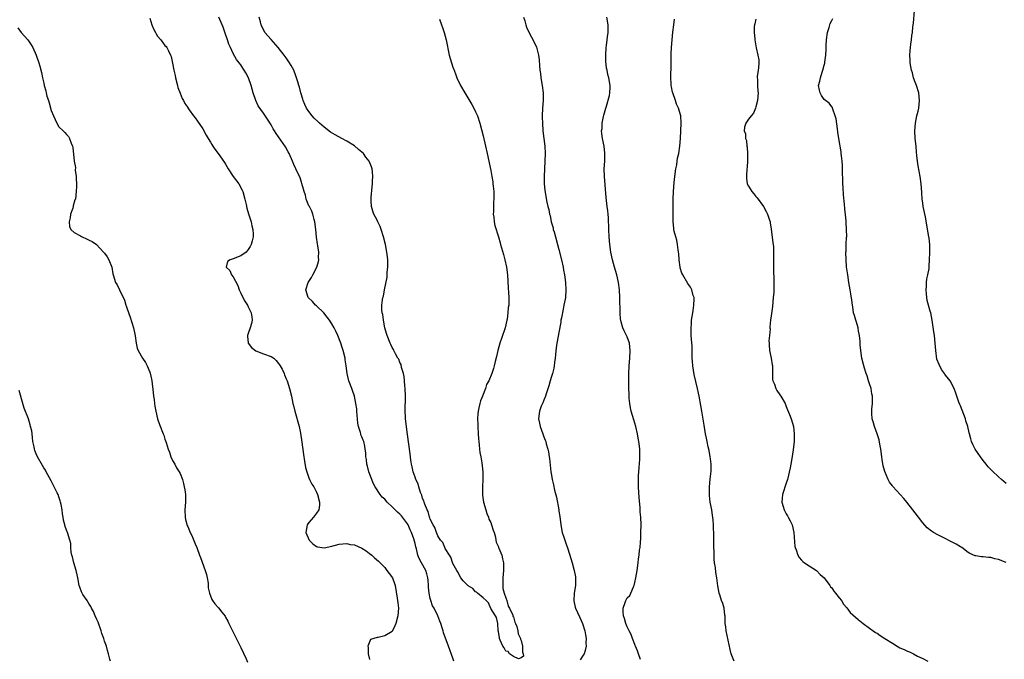
# Model space of a CAD drawing. Units: inches. Extents: x 2508000 to 2511000, y 1545000 to 1548000.
# Drawn here: x 2510499 to 2510759, y 1546634 to 1546802 of the extents above; entities that cross this region are included whole.
import ezdxf

# ---------------------------------------------------------------- set-up
doc = ezdxf.new("R2010")
doc.units = ezdxf.units.IN
doc.header["$MEASUREMENT"] = 0
doc.layers.add('LD25081545_10ft', color=9, linetype='Continuous')

msp = doc.modelspace()

# ---------------------------------------------------------------- linework, layer by layer
at = {"layer": 'LD25081545_10ft'}
for points, elevation in [([(2510759, 1546679.9), (2510758.41, 1546680.41), (2510757.82, 1546681), (2510757, 1546681.69), (2510755.3, 1546683.3), (2510755, 1546683.65), (2510754.32, 1546684.32), (2510753.78, 1546685), (2510753, 1546686.03), (2510752.22, 1546687), (2510750.89, 1546689), (2510750.26, 1546690.26), (2510749.92, 1546691), (2510749.68, 1546691.68), (2510749.37, 1546693), (2510749.28, 1546693.28), (2510748.91, 1546695), (2510748.43, 1546696.43), (2510748.29, 1546697), (2510747.87, 1546698.13), (2510747, 1546700.4), (2510746.81, 1546700.81), (2510746.57, 1546701.43), (2510745.99, 1546703), (2510745.78, 1546703.78), (2510745.28, 1546705), (2510744.25, 1546707), (2510743, 1546708.55), (2510742.81, 1546708.81), (2510742.73, 1546709), (2510741.99, 1546709.99), (2510741.32, 1546711.32), (2510740.77, 1546712.77), (2510740.46, 1546715), (2510740.32, 1546717), (2510740.08, 1546719), (2510739.92, 1546719.92), (2510739.47, 1546723), (2510739.11, 1546725), (2510739, 1546725.44), (2510738.21, 1546728.21), (2510738.07, 1546729), (2510738, 1546730), (2510737.91, 1546731), (2510738.02, 1546732.02), (2510738.05, 1546733), (2510738.09, 1546733.91), (2510738.37, 1546735), (2510738.68, 1546736.68), (2510738.69, 1546737), (2510738.67, 1546737.33), (2510738.83, 1546739), (2510738.9, 1546740.9), (2510738.87, 1546741.13), (2510738.86, 1546743), (2510738.68, 1546744.68), (2510738.52, 1546745.48), (2510737.71, 1546750.29), (2510737.48, 1546751.48), (2510737.15, 1546753), (2510737, 1546754.04), (2510736.84, 1546755), (2510736.76, 1546756.76), (2510736.62, 1546759), (2510736.31, 1546761), (2510735.77, 1546763.77), (2510735.61, 1546765), (2510735.5, 1546766.5), (2510735.37, 1546767.37), (2510735.26, 1546769), (2510735.06, 1546771), (2510734.92, 1546773), (2510735.07, 1546775.07), (2510735.5, 1546777), (2510735.81, 1546778.19), (2510735.95, 1546779), (2510736.18, 1546781), (2510735.97, 1546783), (2510735.33, 1546785), (2510735, 1546785.88), (2510734.62, 1546787), (2510734.28, 1546788.28), (2510734.07, 1546789), (2510733.72, 1546791), (2510733.67, 1546791.67), (2510733.63, 1546793), (2510733.74, 1546794.26), (2510733.76, 1546795), (2510733.86, 1546795.86), (2510734.04, 1546797), (2510734.18, 1546798.18), (2510734.31, 1546799), (2510734.43, 1546800.43), (2510734.58, 1546801.42), (2510734.8, 1546804.8)], 7000), ([(2510533, 1546802.75), (2510533.55, 1546801), (2510533.96, 1546799.96), (2510534.46, 1546799), (2510534.63, 1546798.63), (2510535, 1546798.02), (2510535.9, 1546797), (2510536.38, 1546796.38), (2510537, 1546795.55), (2510537.29, 1546795.29), (2510537.51, 1546795), (2510537.91, 1546794.09), (2510538.47, 1546793), (2510538.59, 1546792.59), (2510539, 1546790.89), (2510539.36, 1546789), (2510539.66, 1546787.66), (2510539.76, 1546787), (2510540.27, 1546785), (2510540.43, 1546784.43), (2510541, 1546782.96), (2510541.52, 1546781.52), (2510541.91, 1546781), (2510542.25, 1546780.25), (2510543, 1546779.17), (2510543.06, 1546779.06), (2510543.41, 1546778.59), (2510544.53, 1546777), (2510545, 1546776.45), (2510545.56, 1546775.56), (2510547, 1546773.5), (2510547.88, 1546771.88), (2510548.44, 1546771), (2510549, 1546770.05), (2510549.37, 1546769.37), (2510549.66, 1546769), (2510550.2, 1546768.2), (2510551, 1546767.07), (2510552.67, 1546764.67), (2510553, 1546764.17), (2510553.68, 1546763), (2510555.03, 1546761), (2510556.47, 1546759), (2510557.37, 1546757.37), (2510557.54, 1546757), (2510558.11, 1546755), (2510558.44, 1546753.56), (2510558.62, 1546752.62), (2510559.08, 1546751.08), (2510559.74, 1546749), (2510559.95, 1546747.95), (2510560.22, 1546747), (2510560.3, 1546745.7), (2510560.29, 1546745), (2510559.99, 1546743.99), (2510559.76, 1546743), (2510559.5, 1546742.5), (2510559, 1546741.68), (2510558.4, 1546741), (2510557, 1546740), (2510555, 1546739.23), (2510554.23, 1546739), (2510553.47, 1546738.53), (2510553.14, 1546737), (2510554.16, 1546736.16), (2510554.56, 1546735), (2510555, 1546734.44), (2510556.19, 1546732.19), (2510556.61, 1546731), (2510557, 1546730.2), (2510557.54, 1546729), (2510558.05, 1546728.05), (2510558.75, 1546727), (2510559, 1546726.54), (2510559.77, 1546725), (2510559.91, 1546723.91), (2510560, 1546723), (2510559.82, 1546722.18), (2510559.5, 1546721), (2510559, 1546719.49), (2510558.81, 1546719), (2510558.81, 1546718.81), (2510558.97, 1546717), (2510559.85, 1546715.85), (2510561, 1546714.96), (2510563, 1546714.19), (2510565, 1546713.47), (2510565.71, 1546713), (2510566.35, 1546712.35), (2510567, 1546711.63), (2510567.27, 1546711.27), (2510567.43, 1546711), (2510567.9, 1546710.1), (2510568.44, 1546709), (2510568.57, 1546708.57), (2510569, 1546707.59), (2510569.22, 1546707), (2510569.85, 1546705), (2510570.36, 1546703), (2510570.77, 1546701), (2510571, 1546700.12), (2510571.25, 1546699), (2510572.41, 1546695), (2510572.8, 1546693.2), (2510573.16, 1546690.84), (2510573.54, 1546687.54), (2510573.81, 1546685.81), (2510574.13, 1546684.13), (2510574.45, 1546683), (2510575, 1546681.44), (2510575.19, 1546681), (2510575.79, 1546679.79), (2510576.27, 1546679), (2510577, 1546677.61), (2510577.27, 1546677), (2510577.77, 1546675), (2510577.78, 1546674.22), (2510577.57, 1546673), (2510577, 1546672.09), (2510576.16, 1546671), (2510575, 1546669.67), (2510574.54, 1546669), (2510574.47, 1546668.47), (2510574.19, 1546667), (2510575.04, 1546665), (2510576.04, 1546664.04), (2510577, 1546663.29), (2510577.22, 1546663.22), (2510579, 1546662.95), (2510581, 1546663.38), (2510583, 1546663.94), (2510583.97, 1546663.97), (2510585, 1546664.09), (2510585.85, 1546663.85), (2510587, 1546663.69), (2510589, 1546662.85), (2510590.13, 1546662.13), (2510591, 1546661.49), (2510591.61, 1546661), (2510592.34, 1546660.34), (2510593.38, 1546659.38), (2510595, 1546657.75), (2510595.58, 1546657), (2510596.17, 1546656.17), (2510597.02, 1546655), (2510597.56, 1546653.56), (2510597.73, 1546653), (2510598.32, 1546649.68), (2510598.4, 1546649), (2510598.43, 1546648.43), (2510598.63, 1546647), (2510598.44, 1546645), (2510597.9, 1546643), (2510597.69, 1546642.31), (2510597.08, 1546641), (2510597, 1546640.87), (2510595, 1546639.68), (2510593.24, 1546639.24), (2510593, 1546639.24), (2510592.14, 1546639), (2510591.28, 1546638.72), (2510590.58, 1546637), (2510590.66, 1546636.66), (2510590.63, 1546635), (2510591, 1546633.47)], 6960), ([(2510613.27, 1546633), (2510613, 1546633.84), (2510611.84, 1546637), (2510611, 1546639.36), (2510610.54, 1546640.54), (2510610.43, 1546641), (2510610.19, 1546641.81), (2510609.81, 1546643), (2510609.59, 1546643.59), (2510609.05, 1546645), (2510608.03, 1546647), (2510607.65, 1546647.65), (2510607.16, 1546649), (2510607, 1546649.58), (2510606.69, 1546651), (2510606.54, 1546652.54), (2510606.54, 1546653), (2510606.43, 1546654.43), (2510606.42, 1546655), (2510606.09, 1546656.09), (2510605.84, 1546657), (2510604.7, 1546659), (2510604.1, 1546660.1), (2510603.77, 1546661), (2510603.36, 1546662.64), (2510603.2, 1546663.2), (2510603, 1546664.12), (2510602.67, 1546665.33), (2510602.08, 1546667), (2510601.73, 1546667.73), (2510601.18, 1546669), (2510601, 1546669.3), (2510599.39, 1546671.39), (2510599, 1546671.81), (2510598.36, 1546672.36), (2510597, 1546673.75), (2510595.67, 1546675), (2510595, 1546675.76), (2510594.35, 1546676.35), (2510593.84, 1546677), (2510592.5, 1546679), (2510591.97, 1546679.97), (2510591.56, 1546681), (2510590.83, 1546683), (2510590.48, 1546684.48), (2510590.32, 1546685), (2510590.23, 1546686.22), (2510590.04, 1546687), (2510590.03, 1546688.03), (2510589.86, 1546689), (2510589.75, 1546689.75), (2510589.45, 1546691), (2510589.32, 1546691.32), (2510589, 1546692.21), (2510588.74, 1546692.74), (2510588.67, 1546693), (2510588.59, 1546693.41), (2510588.06, 1546695), (2510587.89, 1546695.89), (2510587.62, 1546699), (2510587.6, 1546699.6), (2510587.42, 1546701), (2510587, 1546703), (2510586.48, 1546704.48), (2510586.28, 1546705), (2510585.53, 1546707), (2510585.41, 1546707.41), (2510585.1, 1546709), (2510584.86, 1546711), (2510584.58, 1546712.58), (2510584.53, 1546713), (2510584.02, 1546715), (2510583.79, 1546715.79), (2510583.39, 1546717), (2510582.66, 1546719), (2510582.12, 1546720.12), (2510581.68, 1546721), (2510581, 1546722.04), (2510580.41, 1546723), (2510579.84, 1546723.84), (2510578.94, 1546724.94), (2510577, 1546726.84), (2510576.77, 1546727), (2510575.92, 1546727.92), (2510574.78, 1546729), (2510574.14, 1546731), (2510574.78, 1546733), (2510575.66, 1546734.34), (2510576.04, 1546735), (2510577.06, 1546737), (2510577.48, 1546738.52), (2510577.58, 1546739), (2510577.56, 1546739.56), (2510577.57, 1546741), (2510577.33, 1546742.67), (2510577.22, 1546743.22), (2510577, 1546744.94), (2510576.83, 1546747), (2510576.59, 1546749), (2510576.41, 1546749.59), (2510576.05, 1546751), (2510575.8, 1546751.8), (2510575.12, 1546753), (2510575, 1546753.24), (2510574.3, 1546755), (2510574.05, 1546756.05), (2510573.73, 1546757), (2510573.6, 1546757.6), (2510573.14, 1546759.14), (2510573, 1546759.5), (2510572.64, 1546760.64), (2510571.56, 1546763), (2510571, 1546764.15), (2510570.65, 1546765), (2510569.76, 1546767), (2510569.51, 1546767.51), (2510568.78, 1546768.78), (2510566.33, 1546772.33), (2510565.89, 1546773), (2510565.55, 1546773.55), (2510565, 1546774.56), (2510564.06, 1546776.06), (2510563, 1546777.67), (2510561.63, 1546779.63), (2510561.02, 1546781), (2510560.31, 1546783), (2510559.99, 1546783.99), (2510559.74, 1546785), (2510559.05, 1546787), (2510558.3, 1546788.3), (2510557.93, 1546789), (2510557.53, 1546789.53), (2510557, 1546790.39), (2510556.57, 1546791), (2510555.86, 1546791.86), (2510555, 1546793.46), (2510554.28, 1546795), (2510553.89, 1546795.89), (2510553.53, 1546797), (2510553, 1546798.54), (2510552.35, 1546800.35), (2510552.09, 1546801), (2510551.23, 1546803)], 6950), ([(2510609.49, 1546802.51), (2510610.01, 1546801), (2510610.29, 1546800.29), (2510610.7, 1546799), (2510611.25, 1546797), (2510612.04, 1546793), (2510612.59, 1546791), (2510613, 1546789.82), (2510613.23, 1546789.23), (2510613.29, 1546789), (2510613.79, 1546787.79), (2510614.08, 1546787), (2510614.99, 1546784.99), (2510616.12, 1546783), (2510617.96, 1546779.96), (2510618.52, 1546779), (2510619, 1546778.02), (2510619.48, 1546777), (2510620.15, 1546775), (2510621, 1546771.69), (2510621.63, 1546769), (2510622.08, 1546767), (2510623, 1546762.57), (2510623.28, 1546761), (2510623.51, 1546759.51), (2510623.57, 1546759), (2510623.61, 1546758.39), (2510623.76, 1546757), (2510623.82, 1546755.82), (2510623.81, 1546755), (2510623.74, 1546754.26), (2510623.7, 1546751.7), (2510623.67, 1546751), (2510623.76, 1546750.24), (2510623.86, 1546749), (2510624.03, 1546748.03), (2510625, 1546745), (2510625.45, 1546743.45), (2510625.6, 1546743), (2510625.85, 1546742.15), (2510626.33, 1546740.33), (2510626.69, 1546739), (2510627.13, 1546737), (2510627.37, 1546735), (2510627.59, 1546731.59), (2510627.69, 1546730.31), (2510627.76, 1546729), (2510627.72, 1546727), (2510627.63, 1546726.37), (2510627.54, 1546725), (2510627.33, 1546723.32), (2510627.27, 1546723), (2510626.8, 1546721), (2510625.82, 1546718.18), (2510625.38, 1546717), (2510624.83, 1546715), (2510624.54, 1546713.46), (2510624.16, 1546712.16), (2510623.93, 1546711), (2510623.72, 1546710.28), (2510623.29, 1546709), (2510622.44, 1546707), (2510621.91, 1546706.09), (2510621.57, 1546705), (2510620.77, 1546703), (2510620.28, 1546701.72), (2510620.08, 1546701), (2510619.87, 1546699.87), (2510619.66, 1546699), (2510619.59, 1546698.41), (2510619.52, 1546697), (2510619.57, 1546695.57), (2510619.57, 1546695), (2510619.68, 1546693), (2510619.73, 1546691.73), (2510619.82, 1546691), (2510619.96, 1546690.04), (2510620.01, 1546689), (2510620.1, 1546688.1), (2510620.33, 1546687), (2510620.66, 1546685.34), (2510620.94, 1546683), (2510620.94, 1546681), (2510620.81, 1546679), (2510620.81, 1546677.19), (2510620.8, 1546677), (2510620.81, 1546676.81), (2510621.09, 1546675), (2510621.65, 1546673), (2510621.97, 1546671.97), (2510622.39, 1546671), (2510622.52, 1546670.52), (2510623, 1546669.59), (2510623.23, 1546669), (2510623.62, 1546667.62), (2510623.85, 1546667), (2510624.21, 1546665.79), (2510624.36, 1546665), (2510624.44, 1546664.44), (2510625, 1546663.22), (2510625.05, 1546663.05), (2510625.15, 1546662.85), (2510625.88, 1546661), (2510626.06, 1546660.06), (2510626.37, 1546659), (2510626.37, 1546657.63), (2510626.35, 1546657), (2510626.15, 1546655), (2510626.17, 1546653.83), (2510626.15, 1546653), (2510626.2, 1546652.2), (2510626.52, 1546651), (2510627, 1546649.75), (2510627.25, 1546649), (2510627.56, 1546647.56), (2510627.95, 1546647), (2510628.82, 1546645.18), (2510628.85, 1546644.85), (2510629, 1546644.71), (2510629.35, 1546643.35), (2510629.53, 1546643), (2510629.86, 1546642.14), (2510630.15, 1546641), (2510630.27, 1546640.27), (2510630.85, 1546639), (2510630.84, 1546638.84), (2510631, 1546638.52), (2510631.37, 1546637), (2510631.39, 1546635.39), (2510631.56, 1546635), (2510631.61, 1546634.39), (2510631, 1546633.9), (2510630.32, 1546633.68), (2510629, 1546634.25), (2510627.92, 1546635), (2510627.56, 1546635.56), (2510627, 1546635.67), (2510626.56, 1546636.56), (2510626.16, 1546637), (2510625.44, 1546638.56), (2510625.3, 1546639), (2510625.31, 1546639.31), (2510625, 1546640.77), (2510624.97, 1546641.03), (2510624.85, 1546643), (2510624.53, 1546644.53), (2510624.26, 1546645), (2510623, 1546646.93), (2510622.4, 1546648.4), (2510621.79, 1546649), (2510621, 1546649.71), (2510619.51, 1546651), (2510619.26, 1546651.26), (2510619, 1546651.34), (2510618.23, 1546652.23), (2510617, 1546652.88), (2510615.73, 1546654.27), (2510615.09, 1546655), (2510615.06, 1546655.06), (2510615, 1546655.11), (2510614.43, 1546656.43), (2510614.01, 1546657), (2510613, 1546658.79), (2510612.48, 1546660.48), (2510612.14, 1546661), (2510611, 1546662.78), (2510610.89, 1546663), (2510610.31, 1546664.31), (2510609.75, 1546665), (2510609, 1546666.09), (2510608.63, 1546667), (2510608.27, 1546668.27), (2510607.76, 1546669), (2510607, 1546670.51), (2510606.9, 1546670.9), (2510606.84, 1546671), (2510606.5, 1546672.5), (2510606.2, 1546673), (2510605.57, 1546674.43), (2510605.42, 1546675), (2510605.35, 1546675.35), (2510605, 1546676), (2510604.8, 1546676.8), (2510604.69, 1546677), (2510604.47, 1546677.52), (2510604.03, 1546679), (2510603.82, 1546679.82), (2510603.24, 1546681), (2510603, 1546681.62), (2510602.53, 1546683), (2510602.28, 1546684.28), (2510602.08, 1546685), (2510601.92, 1546686.08), (2510601.72, 1546687.72), (2510601, 1546692.87), (2510600.5, 1546697), (2510600.5, 1546697.5), (2510600.4, 1546699), (2510600.38, 1546700.38), (2510600.47, 1546701.53), (2510600.46, 1546703), (2510600.42, 1546705), (2510600.34, 1546705.66), (2510600.25, 1546707), (2510600.14, 1546708.14), (2510599.93, 1546709), (2510599.43, 1546710.57), (2510599.3, 1546711.3), (2510599, 1546711.88), (2510598.7, 1546712.7), (2510598.49, 1546713), (2510597.81, 1546714.19), (2510597.41, 1546715), (2510597.29, 1546715.29), (2510597, 1546715.8), (2510596.63, 1546716.63), (2510596.45, 1546717), (2510595.65, 1546719), (2510595.51, 1546719.51), (2510595.02, 1546721), (2510594.65, 1546723), (2510594.5, 1546724.5), (2510594.34, 1546725), (2510594.28, 1546725.72), (2510594.24, 1546727), (2510594.39, 1546728.39), (2510594.52, 1546729), (2510594.67, 1546729.33), (2510594.94, 1546731), (2510595.65, 1546734.35), (2510595.67, 1546735.67), (2510595.81, 1546737), (2510595.78, 1546739), (2510595.72, 1546739.72), (2510595.57, 1546741), (2510595.18, 1546743), (2510594.65, 1546745), (2510594.03, 1546747), (2510593.76, 1546747.76), (2510593.21, 1546749), (2510593, 1546749.43), (2510592.15, 1546751), (2510591.84, 1546751.84), (2510591.49, 1546753), (2510591.45, 1546754.55), (2510591.41, 1546755), (2510591.43, 1546755.43), (2510591.73, 1546758.27), (2510591.78, 1546759), (2510591.8, 1546759.8), (2510591.88, 1546761), (2510591.8, 1546762.2), (2510591.7, 1546763), (2510591.49, 1546763.49), (2510590.93, 1546765), (2510590.06, 1546766.06), (2510589.38, 1546767), (2510589, 1546767.37), (2510588.09, 1546768.09), (2510587, 1546769.06), (2510585, 1546770.27), (2510583.69, 1546771), (2510581.93, 1546771.93), (2510580.69, 1546772.69), (2510579, 1546773.98), (2510577.82, 1546775), (2510577.4, 1546775.4), (2510576.39, 1546776.39), (2510575.87, 1546777), (2510575, 1546778.12), (2510574.38, 1546779), (2510573.93, 1546779.93), (2510573.46, 1546781), (2510573.37, 1546781.37), (2510572.87, 1546783), (2510572.52, 1546784.52), (2510572.33, 1546785), (2510572.03, 1546785.97), (2510571.74, 1546787), (2510571.53, 1546787.53), (2510571, 1546789.01), (2510570.27, 1546790.27), (2510569.88, 1546791), (2510569.5, 1546791.5), (2510569, 1546792.29), (2510568.49, 1546793), (2510566.91, 1546795), (2510565, 1546797.12), (2510563.4, 1546799), (2510563.23, 1546799.23), (2510562.53, 1546800.53), (2510562.37, 1546801), (2510562.21, 1546801.79), (2510561.89, 1546803)], 6940), ([(2510631.63, 1546803), (2510631.96, 1546802.04), (2510632.22, 1546801), (2510632.4, 1546800.4), (2510633.04, 1546799.04), (2510634.44, 1546796.44), (2510635.08, 1546795.08), (2510635.59, 1546793), (2510635.79, 1546791.79), (2510635.82, 1546790.18), (2510635.97, 1546789), (2510636.13, 1546788.13), (2510636.25, 1546787), (2510636.58, 1546785), (2510636.79, 1546783), (2510636.79, 1546781), (2510636.67, 1546779), (2510636.6, 1546777), (2510636.6, 1546776.6), (2510636.64, 1546775), (2510636.78, 1546773), (2510637.28, 1546769), (2510637.38, 1546767), (2510637.3, 1546765), (2510637.16, 1546763), (2510637.07, 1546761), (2510637.1, 1546759.1), (2510637.28, 1546757.28), (2510637.81, 1546754.19), (2510638.07, 1546753), (2510638.29, 1546752.29), (2510638.5, 1546751), (2510638.64, 1546750.64), (2510638.98, 1546749), (2510639.43, 1546747.43), (2510639.5, 1546747), (2510639.69, 1546746.31), (2510640.09, 1546745), (2510640.64, 1546743), (2510641, 1546741.66), (2510641.65, 1546739), (2510642.08, 1546737), (2510642.22, 1546736.22), (2510642.42, 1546735), (2510642.68, 1546733), (2510642.81, 1546731), (2510642.68, 1546729), (2510642.62, 1546728.62), (2510642.31, 1546727), (2510642.07, 1546725.93), (2510641.63, 1546723.63), (2510641.53, 1546723), (2510641.5, 1546722.5), (2510641, 1546719.75), (2510640.56, 1546717.44), (2510640.46, 1546717), (2510640.35, 1546716.35), (2510640.16, 1546715), (2510640.09, 1546713.91), (2510639.99, 1546713), (2510639.83, 1546711.83), (2510639.76, 1546711), (2510639.65, 1546710.35), (2510639.27, 1546709), (2510639, 1546708.2), (2510638.66, 1546707), (2510638.34, 1546705.66), (2510637.63, 1546703.63), (2510637.48, 1546703), (2510637, 1546701.89), (2510636.77, 1546701.23), (2510636.62, 1546701), (2510636.33, 1546700.33), (2510635.82, 1546699), (2510635.58, 1546697), (2510635.84, 1546695.84), (2510635.99, 1546695), (2510636.72, 1546693), (2510637, 1546692.28), (2510637.39, 1546691.39), (2510637.5, 1546691), (2510637.64, 1546690.36), (2510638.05, 1546689), (2510638.25, 1546688.25), (2510638.41, 1546687), (2510638.51, 1546686.51), (2510638.89, 1546683), (2510639, 1546682.16), (2510639.19, 1546681), (2510639.54, 1546679.54), (2510639.85, 1546678.15), (2510640.32, 1546676.32), (2510640.95, 1546673), (2510641, 1546672.66), (2510641.25, 1546671.25), (2510641.49, 1546669), (2510641.88, 1546667), (2510642.27, 1546665.73), (2510642.52, 1546665), (2510642.67, 1546664.67), (2510643, 1546663.64), (2510643.17, 1546663.17), (2510643.31, 1546662.69), (2510644.14, 1546660.14), (2510644.49, 1546659), (2510645.04, 1546657), (2510645.32, 1546655.32), (2510645.35, 1546655), (2510645.34, 1546653.34), (2510645.32, 1546653), (2510645.04, 1546651), (2510644.93, 1546649.07), (2510644.94, 1546648.94), (2510645.3, 1546647.3), (2510645.39, 1546647), (2510645.89, 1546645.89), (2510646.53, 1546644.53), (2510647.19, 1546643), (2510647.8, 1546641), (2510648, 1546640), (2510648.17, 1546639), (2510648.11, 1546637.89), (2510648.14, 1546637), (2510647.87, 1546635.87), (2510647.61, 1546635), (2510647.39, 1546634.61), (2510646.63, 1546633.37)], 6950), ([(2510662.52, 1546633.48), (2510662.01, 1546635), (2510661.73, 1546635.73), (2510661.2, 1546637), (2510661.15, 1546637.15), (2510661, 1546637.45), (2510660.39, 1546639), (2510660.05, 1546640.05), (2510659.53, 1546641), (2510659, 1546642.06), (2510658.62, 1546643), (2510658.3, 1546644.3), (2510658.04, 1546645), (2510657.95, 1546646.05), (2510657.97, 1546647), (2510658.47, 1546648.47), (2510658.63, 1546649), (2510659, 1546649.74), (2510659.67, 1546650.33), (2510659.99, 1546651), (2510660.65, 1546652.65), (2510660.82, 1546653), (2510661, 1546653.81), (2510661.29, 1546655), (2510661.61, 1546657), (2510661.92, 1546659), (2510662.03, 1546660.04), (2510662.19, 1546661), (2510662.29, 1546662.29), (2510662.39, 1546663), (2510662.48, 1546664.48), (2510662.57, 1546665.43), (2510662.64, 1546667), (2510662.67, 1546669), (2510662.59, 1546671), (2510662.47, 1546672.47), (2510662.41, 1546673.59), (2510662.14, 1546676.14), (2510662, 1546679), (2510662.01, 1546680.01), (2510661.99, 1546681), (2510662.01, 1546681.99), (2510662.18, 1546684.18), (2510662.3, 1546686.3), (2510662.35, 1546687), (2510662.31, 1546688.31), (2510662.32, 1546689), (2510662.26, 1546689.74), (2510662.11, 1546691), (2510661.93, 1546691.93), (2510661.76, 1546693), (2510661.29, 1546695), (2510660.74, 1546696.74), (2510660.07, 1546699), (2510659.91, 1546699.91), (2510659.68, 1546701), (2510659.54, 1546702.46), (2510659.51, 1546703), (2510659.51, 1546703.51), (2510659.45, 1546705), (2510659.4, 1546706.6), (2510659.42, 1546707.42), (2510659.43, 1546709), (2510659.53, 1546711), (2510659.71, 1546713), (2510659.83, 1546715), (2510659.61, 1546717), (2510659, 1546718.63), (2510658.85, 1546719), (2510658.21, 1546720.21), (2510657.87, 1546721), (2510657.44, 1546722.56), (2510657.29, 1546723), (2510657.25, 1546723.25), (2510657.11, 1546725), (2510657.1, 1546729), (2510656.97, 1546731), (2510656.7, 1546733), (2510656.24, 1546735), (2510655.63, 1546737), (2510655.09, 1546739), (2510654.72, 1546741), (2510654.46, 1546743), (2510654.27, 1546745), (2510654.17, 1546747), (2510654.15, 1546748.15), (2510654.1, 1546749), (2510654.07, 1546750.07), (2510653.97, 1546751), (2510653.89, 1546751.89), (2510653.72, 1546753), (2510653.42, 1546755.42), (2510653, 1546761), (2510652.95, 1546763), (2510653.06, 1546765), (2510653.14, 1546767), (2510653.13, 1546767.13), (2510652.95, 1546769), (2510652.51, 1546771), (2510652.3, 1546772.3), (2510652.26, 1546773), (2510652.38, 1546773.62), (2510652.43, 1546775), (2510652.77, 1546776.77), (2510652.85, 1546777.15), (2510653.36, 1546779), (2510653.55, 1546779.55), (2510654.31, 1546782.31), (2510654.41, 1546783), (2510654.51, 1546784.51), (2510654.48, 1546785), (2510654.15, 1546787), (2510653.91, 1546787.91), (2510653.72, 1546789), (2510653.58, 1546789.59), (2510653.38, 1546791.38), (2510653.33, 1546793), (2510653.42, 1546795), (2510653.51, 1546795.51), (2510653.69, 1546797), (2510653.84, 1546797.84), (2510653.97, 1546799), (2510653.99, 1546799.99), (2510653.97, 1546801), (2510653.61, 1546803)], 6960), ([(2510687.23, 1546633), (2510687, 1546633.64), (2510686.47, 1546635), (2510686.15, 1546636.15), (2510685.11, 1546641), (2510685, 1546642.07), (2510684.87, 1546643), (2510684.88, 1546644.88), (2510684.8, 1546645.2), (2510684.6, 1546647), (2510684.21, 1546648.21), (2510683.91, 1546649), (2510683.43, 1546650.57), (2510683.29, 1546651), (2510682.95, 1546652.95), (2510682.65, 1546655), (2510682.39, 1546656.39), (2510682.27, 1546657.73), (2510682.07, 1546659), (2510681.97, 1546659.97), (2510681.93, 1546661), (2510681.92, 1546662.08), (2510681.88, 1546663), (2510681.86, 1546667), (2510681.83, 1546667.83), (2510681.82, 1546669), (2510681.74, 1546670.26), (2510681.65, 1546671), (2510681.52, 1546671.52), (2510681.32, 1546673), (2510680.95, 1546675), (2510680.72, 1546676.72), (2510680.7, 1546677), (2510680.7, 1546679), (2510680.91, 1546681.09), (2510681.16, 1546683.16), (2510681.17, 1546685), (2510681, 1546686.42), (2510680.92, 1546687), (2510680.6, 1546688.6), (2510680.37, 1546689.63), (2510680.09, 1546691), (2510679.91, 1546691.91), (2510679.68, 1546693), (2510679.28, 1546695.28), (2510678.74, 1546699), (2510678.48, 1546700.48), (2510677.98, 1546703), (2510677.8, 1546703.8), (2510677.58, 1546705), (2510676.72, 1546708.72), (2510676.34, 1546711), (2510676.25, 1546712.25), (2510676.18, 1546713), (2510676.14, 1546713.86), (2510676.15, 1546715), (2510676.15, 1546716.15), (2510675.98, 1546718.02), (2510675.91, 1546719), (2510675.86, 1546721), (2510675.97, 1546722.03), (2510676.02, 1546723), (2510676.33, 1546725), (2510676.4, 1546725.6), (2510676.62, 1546727), (2510676.66, 1546728.66), (2510676.64, 1546729), (2510676.43, 1546729.57), (2510676.07, 1546731), (2510675.72, 1546731.72), (2510675, 1546732.71), (2510673.65, 1546735), (2510673.44, 1546735.44), (2510673, 1546736.85), (2510672.96, 1546737.04), (2510672.72, 1546739), (2510672.63, 1546740.63), (2510672.56, 1546741), (2510672.42, 1546741.58), (2510672.28, 1546743), (2510672.11, 1546744.11), (2510671.81, 1546745), (2510671.44, 1546746.56), (2510671.35, 1546747), (2510671.3, 1546747.3), (2510671.15, 1546749), (2510671.14, 1546750.86), (2510671.12, 1546751.12), (2510671.14, 1546755), (2510671.2, 1546757), (2510671.36, 1546759.36), (2510671.54, 1546761), (2510671.83, 1546763), (2510672.07, 1546764.07), (2510672.19, 1546765), (2510672.24, 1546765.76), (2510672.6, 1546767), (2510672.94, 1546768.94), (2510673.09, 1546771), (2510673.29, 1546775), (2510673.14, 1546777), (2510672.55, 1546779), (2510672.06, 1546780.06), (2510671.79, 1546781), (2510671.05, 1546783), (2510671, 1546783.19), (2510670.66, 1546784.66), (2510670.62, 1546785), (2510670.61, 1546785.39), (2510670.5, 1546787), (2510670.59, 1546790.59), (2510670.58, 1546791), (2510670.64, 1546792.64), (2510670.62, 1546793.38), (2510670.74, 1546795), (2510671.08, 1546799.08), (2510671.3, 1546801), (2510671.5, 1546802.5)], 6970), ([(2510693, 1546802.49), (2510692.73, 1546801.27), (2510692.62, 1546801), (2510692.56, 1546800.56), (2510692.52, 1546799), (2510692.68, 1546797.32), (2510692.69, 1546797), (2510693.04, 1546794.96), (2510693.52, 1546793), (2510693.74, 1546791.74), (2510693.76, 1546791), (2510693.67, 1546789.67), (2510693.6, 1546789), (2510693.35, 1546787.35), (2510693.32, 1546787), (2510693.36, 1546786.64), (2510693.37, 1546785), (2510693.51, 1546783.51), (2510693.58, 1546783), (2510693.43, 1546781), (2510693, 1546779.31), (2510692.89, 1546779), (2510692.31, 1546777.69), (2510691.7, 1546777), (2510691, 1546776.1), (2510690.29, 1546775), (2510690, 1546774), (2510689.92, 1546773), (2510690.22, 1546772.22), (2510690.25, 1546771), (2510690.46, 1546770.46), (2510690.6, 1546769), (2510690.68, 1546768.68), (2510690.8, 1546767), (2510690.8, 1546764.8), (2510690.54, 1546761.46), (2510690.49, 1546761), (2510690.5, 1546760.5), (2510690.7, 1546759), (2510691, 1546758.38), (2510691.88, 1546757), (2510692.4, 1546756.4), (2510693, 1546755.65), (2510693.31, 1546755.31), (2510694.94, 1546753), (2510695.69, 1546751.69), (2510696.04, 1546751), (2510696.53, 1546749.47), (2510696.7, 1546749), (2510696.77, 1546748.77), (2510697.02, 1546747.02), (2510697.44, 1546743.44), (2510697.51, 1546743), (2510697.58, 1546742.42), (2510697.64, 1546741), (2510697.61, 1546739.61), (2510697.65, 1546738.35), (2510697.62, 1546737), (2510697.63, 1546735.63), (2510697.72, 1546734.28), (2510697.75, 1546733), (2510697.71, 1546731.71), (2510697.72, 1546731), (2510697.68, 1546730.32), (2510697.57, 1546729), (2510697.33, 1546726.67), (2510697, 1546724.2), (2510696.82, 1546723), (2510696.69, 1546721.31), (2510696.68, 1546721), (2510696.71, 1546720.71), (2510696.57, 1546719), (2510696.41, 1546717.59), (2510696.44, 1546717), (2510696.5, 1546716.5), (2510696.57, 1546715), (2510697.03, 1546713), (2510697.27, 1546711.27), (2510697.34, 1546711), (2510697.38, 1546710.62), (2510697.35, 1546709), (2510697.4, 1546707.4), (2510697.48, 1546707), (2510697.85, 1546706.15), (2510698.25, 1546705), (2510698.5, 1546704.51), (2510699.32, 1546703.32), (2510699.56, 1546703), (2510700.7, 1546701), (2510701, 1546700.29), (2510701.35, 1546699.35), (2510701.87, 1546698.13), (2510702.29, 1546697), (2510702.91, 1546695), (2510702.93, 1546694.93), (2510703.12, 1546693), (2510703.04, 1546691.04), (2510702.8, 1546688.8), (2510702.5, 1546686.5), (2510702.24, 1546685), (2510702.04, 1546684.04), (2510701.29, 1546681), (2510701, 1546680), (2510700.02, 1546677), (2510699.94, 1546675.94), (2510699.84, 1546675), (2510700.15, 1546673.85), (2510700.41, 1546673), (2510700.63, 1546672.63), (2510701, 1546671.89), (2510701.35, 1546671.35), (2510701.52, 1546671), (2510702.05, 1546670.05), (2510702.51, 1546669), (2510703, 1546667), (2510703.27, 1546663.27), (2510703.34, 1546663), (2510703.61, 1546662.39), (2510704.07, 1546661), (2510704.42, 1546660.42), (2510705, 1546659.67), (2510705.33, 1546659.33), (2510705.81, 1546659), (2510707, 1546658.21), (2510709, 1546657), (2510709.93, 1546655.93), (2510711, 1546655.05), (2510712.48, 1546653), (2510712.69, 1546652.69), (2510713, 1546652.41), (2510713.51, 1546651.51), (2510714, 1546651), (2510715, 1546649.75), (2510715.54, 1546649), (2510716.1, 1546648.1), (2510717, 1546647.07), (2510717.9, 1546645.9), (2510719.99, 1546643.99), (2510721.26, 1546643), (2510723, 1546641.72), (2510723.95, 1546641), (2510724.59, 1546640.59), (2510725, 1546640.39), (2510725.8, 1546639.8), (2510727, 1546639), (2510729, 1546637.75), (2510730.25, 1546637), (2510731, 1546636.58), (2510732.13, 1546636.13), (2510733, 1546635.63), (2510733.53, 1546635.53), (2510734.59, 1546635), (2510735.62, 1546634.38), (2510737, 1546633.76), (2510738.39, 1546633)], 6980), ([(2510759, 1546659.09), (2510757, 1546659.86), (2510756.06, 1546660.06), (2510755, 1546660.35), (2510754.35, 1546660.35), (2510753, 1546660.56), (2510752.53, 1546660.53), (2510751, 1546660.79), (2510750.83, 1546660.83), (2510749.45, 1546661.45), (2510749, 1546661.74), (2510747.3, 1546663), (2510747, 1546663.2), (2510745.88, 1546663.88), (2510745, 1546664.38), (2510742.25, 1546665.75), (2510741, 1546666.34), (2510739.85, 1546667), (2510739.33, 1546667.33), (2510738.22, 1546668.22), (2510737, 1546669.57), (2510735.93, 1546671), (2510735, 1546672.2), (2510734.41, 1546673), (2510732.84, 1546675), (2510731.99, 1546675.99), (2510729.12, 1546679.12), (2510729, 1546679.3), (2510728.28, 1546680.28), (2510727.89, 1546681), (2510727.05, 1546683.05), (2510726.61, 1546684.61), (2510726.28, 1546686.28), (2510726.21, 1546687), (2510725.94, 1546689), (2510725.66, 1546690.34), (2510725.48, 1546691.48), (2510725, 1546693.04), (2510724.25, 1546695), (2510723.98, 1546695.98), (2510723.66, 1546697), (2510723.62, 1546698.38), (2510723.55, 1546699), (2510723.54, 1546699.54), (2510723.72, 1546701), (2510723.76, 1546702.24), (2510723.73, 1546703), (2510723.62, 1546703.62), (2510723.37, 1546705), (2510723, 1546706.23), (2510722.74, 1546707), (2510722.34, 1546708.34), (2510722.06, 1546709), (2510721.65, 1546710.35), (2510721.35, 1546711.35), (2510720.97, 1546712.97), (2510720.65, 1546715), (2510720.5, 1546716.5), (2510720.48, 1546717.52), (2510720.35, 1546719), (2510720.09, 1546720.09), (2510719.95, 1546721), (2510719.5, 1546722.5), (2510719.34, 1546723), (2510719, 1546724.31), (2510718.78, 1546725), (2510718.54, 1546726.54), (2510718.44, 1546727), (2510718.31, 1546728.31), (2510718.03, 1546729.97), (2510717.88, 1546731), (2510717.55, 1546733), (2510717.21, 1546735), (2510716.92, 1546737.08), (2510716.79, 1546739), (2510716.75, 1546741), (2510716.78, 1546741.22), (2510716.82, 1546743), (2510716.92, 1546744.92), (2510716.94, 1546745.06), (2510716.93, 1546747), (2510716.79, 1546748.79), (2510716.78, 1546749.22), (2510716.44, 1546752.44), (2510716.35, 1546753.65), (2510716.08, 1546756.08), (2510715.97, 1546758.03), (2510715.91, 1546759), (2510715.9, 1546759.9), (2510715.82, 1546762.18), (2510715.84, 1546763), (2510715.84, 1546763.84), (2510715.73, 1546765), (2510715.55, 1546766.45), (2510715.51, 1546767), (2510715.45, 1546767.45), (2510714.86, 1546771), (2510714.64, 1546772.64), (2510714.49, 1546773.51), (2510714.15, 1546776.15), (2510713.94, 1546777), (2510713.29, 1546778.71), (2510713.23, 1546779), (2510713.18, 1546779.18), (2510713, 1546779.34), (2510712.28, 1546780.28), (2510711.34, 1546781), (2510711, 1546781.31), (2510710.32, 1546782.32), (2510709.91, 1546783), (2510709.75, 1546783.75), (2510709.54, 1546785), (2510709.84, 1546786.16), (2510709.99, 1546787), (2510710.46, 1546788.46), (2510710.67, 1546789), (2510711, 1546790.37), (2510711.15, 1546790.85), (2510711.16, 1546791.16), (2510711.41, 1546793), (2510711.53, 1546794.47), (2510711.51, 1546795), (2510711.52, 1546795.52), (2510711.64, 1546797), (2510711.91, 1546799), (2510712.31, 1546800.32), (2510712.49, 1546801), (2510712.62, 1546801.38), (2510713, 1546802.14), (2510713.32, 1546802.68)], 6990), ([(2510498.16, 1546800.16), (2510499.03, 1546799), (2510500.8, 1546797), (2510501, 1546796.73), (2510501.69, 1546795.69), (2510502.08, 1546795), (2510503.01, 1546793), (2510503.72, 1546791), (2510503.96, 1546790.04), (2510504.41, 1546788.41), (2510504.69, 1546787), (2510505, 1546785.58), (2510505.14, 1546785), (2510505.55, 1546783.55), (2510505.65, 1546783), (2510505.85, 1546782.15), (2510506.21, 1546781), (2510506.42, 1546780.42), (2510507, 1546778.34), (2510507.58, 1546777), (2510507.97, 1546775.97), (2510508.47, 1546775), (2510509, 1546774.06), (2510510.15, 1546773), (2510510.58, 1546772.58), (2510511, 1546772.05), (2510511.52, 1546771.52), (2510511.83, 1546771), (2510512.22, 1546769.78), (2510512.55, 1546769), (2510512.64, 1546768.64), (2510513.07, 1546765), (2510513.35, 1546763.35), (2510513.33, 1546762.67), (2510513.52, 1546761), (2510513.61, 1546758.39), (2510513.58, 1546757), (2510513.35, 1546755), (2510513.24, 1546754.76), (2510512.78, 1546753.22), (2510512.74, 1546753), (2510512.64, 1546752.64), (2510512.07, 1546751), (2510511.93, 1546750.07), (2510511.69, 1546749), (2510511.78, 1546747.78), (2510512.12, 1546747), (2510513, 1546746.19), (2510514.71, 1546745.29), (2510515, 1546745.11), (2510516.44, 1546744.44), (2510517, 1546744.15), (2510517.81, 1546743.81), (2510518.95, 1546743), (2510520.81, 1546741), (2510521, 1546740.71), (2510521.75, 1546739.75), (2510522.2, 1546739), (2510522.94, 1546737), (2510523.26, 1546735.26), (2510523.33, 1546735), (2510523.98, 1546733), (2510524.37, 1546732.37), (2510524.96, 1546731), (2510526.32, 1546728.32), (2510526.7, 1546727), (2510526.78, 1546726.78), (2510527, 1546726.04), (2510527.82, 1546723.82), (2510528.68, 1546721), (2510529, 1546719.31), (2510529.1, 1546718.9), (2510529.38, 1546717), (2510529.66, 1546715.66), (2510529.89, 1546715), (2510531.03, 1546713), (2510531.89, 1546711.89), (2510532.32, 1546711), (2510533, 1546709.35), (2510533.09, 1546709.09), (2510533.45, 1546707.45), (2510533.54, 1546707), (2510533.92, 1546703.92), (2510533.98, 1546703), (2510534.13, 1546702.13), (2510534.21, 1546701), (2510534.34, 1546700.34), (2510534.56, 1546699), (2510535.06, 1546697), (2510535.53, 1546695.53), (2510536.52, 1546693), (2510536.67, 1546692.67), (2510537, 1546691.63), (2510537.16, 1546691.16), (2510537.27, 1546690.73), (2510537.83, 1546689), (2510538.15, 1546688.15), (2510538.56, 1546687), (2510539, 1546686.03), (2510539.59, 1546685), (2510540.08, 1546684.08), (2510540.78, 1546683), (2510541, 1546682.53), (2510541.61, 1546681), (2510541.91, 1546679.91), (2510542.09, 1546679), (2510542.22, 1546678.22), (2510542.38, 1546677), (2510542.38, 1546675), (2510542.22, 1546673), (2510542.31, 1546671), (2510542.44, 1546670.44), (2510542.87, 1546668.87), (2510543, 1546668.6), (2510543.46, 1546667.46), (2510544.28, 1546665.72), (2510545, 1546664.03), (2510545.39, 1546663), (2510546.11, 1546661), (2510546.39, 1546660.39), (2510547.64, 1546657), (2510547.94, 1546655.94), (2510548.16, 1546655), (2510548.37, 1546653.63), (2510548.43, 1546653), (2510548.42, 1546652.42), (2510548.71, 1546651), (2510549.34, 1546649.34), (2510549.57, 1546649), (2510550.2, 1546648.2), (2510551.14, 1546647.14), (2510552.03, 1546645.97), (2510552.88, 1546644.88), (2510553, 1546644.68), (2510553.57, 1546643.57), (2510553.82, 1546643), (2510557, 1546636.65), (2510558.39, 1546633.61), (2510558.76, 1546632.76)], 6970), ([(2510522.58, 1546633), (2510522.47, 1546633.53), (2510522.1, 1546635), (2510521.8, 1546635.8), (2510521.52, 1546637), (2510521, 1546638.33), (2510520.83, 1546639), (2510520.35, 1546640.35), (2510520.19, 1546641), (2510519.33, 1546643.33), (2510519, 1546644.01), (2510518.59, 1546645), (2510518.14, 1546646.14), (2510517.64, 1546647), (2510517.46, 1546647.46), (2510517, 1546648.1), (2510516.68, 1546648.68), (2510516.44, 1546649), (2510515.34, 1546650.66), (2510515.14, 1546651), (2510515, 1546651.33), (2510514.53, 1546652.53), (2510514.33, 1546653), (2510513.98, 1546655), (2510513.8, 1546655.8), (2510513.56, 1546657), (2510512.94, 1546659), (2510512.56, 1546660.56), (2510512.4, 1546661), (2510512.21, 1546661.79), (2510512.14, 1546663), (2510512.12, 1546664.12), (2510511.89, 1546665), (2510511.23, 1546667), (2510511.15, 1546667.15), (2510511, 1546667.59), (2510510.61, 1546668.61), (2510510.55, 1546669), (2510510.22, 1546670.22), (2510510.14, 1546671), (2510509.92, 1546671.92), (2510509.85, 1546673), (2510509.62, 1546674.38), (2510509.46, 1546675), (2510509.34, 1546675.34), (2510509, 1546676.39), (2510508.78, 1546677), (2510508.58, 1546677.42), (2510507, 1546680.65), (2510505.66, 1546683), (2510505.44, 1546683.44), (2510505, 1546684.1), (2510504.66, 1546684.66), (2510503.35, 1546687), (2510503, 1546687.76), (2510502.64, 1546688.64), (2510502.52, 1546689), (2510502.44, 1546689.56), (2510502.15, 1546691), (2510502.04, 1546692.04), (2510501.91, 1546693), (2510501.83, 1546693.83), (2510501.52, 1546695), (2510501.45, 1546695.45), (2510500.97, 1546696.97), (2510499.82, 1546699.82), (2510499.45, 1546701), (2510498.49, 1546704.49)], 6980)]:
    msp.add_lwpolyline(points, dxfattribs=dict(at, elevation=elevation))

doc.saveas('drawing.dxf')
